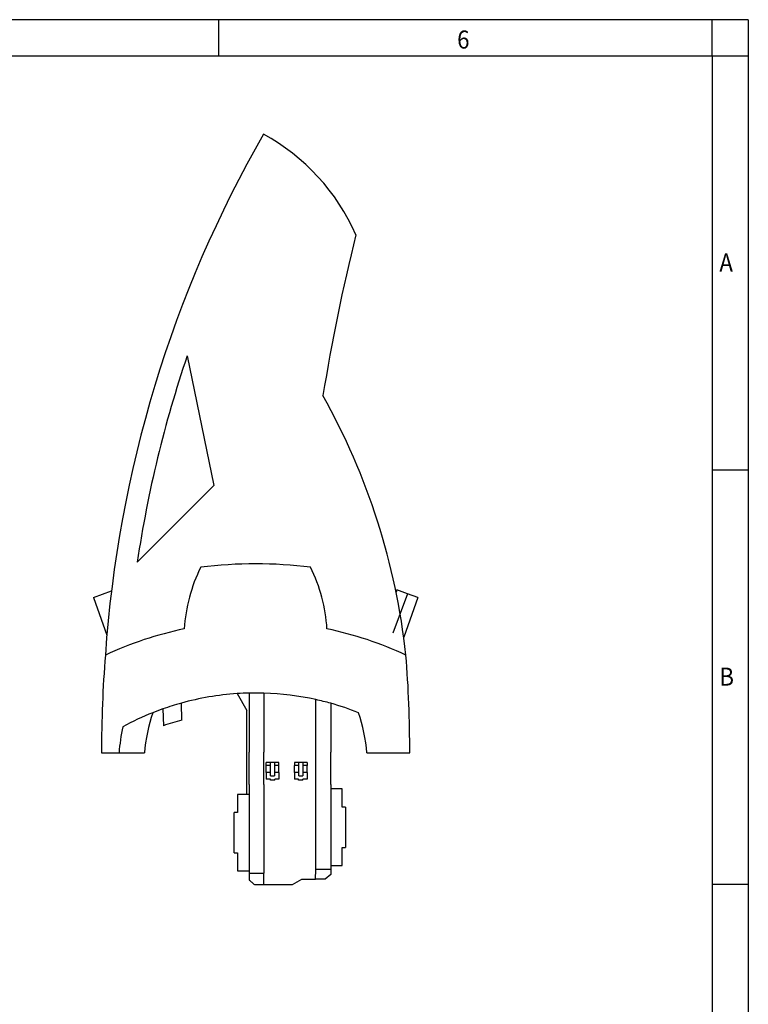
# Model space of a CAD drawing. Units: inches. Extents: x -1332 to -912, y -1203 to -906.
# Drawn here: x -1013 to -912, y -1043 to -906 of the extents above; entities that cross this region are included whole.
import ezdxf

# ---------------------------------------------------------------- set-up
doc = ezdxf.new("R2010")
doc.units = ezdxf.units.IN
doc.linetypes.add('DOT_CENTER', pattern=[14, 12, -1, 0, -1])
doc.layers.add('1', color=7, linetype='Continuous')
doc.styles.add('CONVERTER_11', font='txt.shx', dxfattribs={"width": 0.9})

# ---------------------------------------------------------------- blocks, each defined once
blk = doc.blocks.new('3069971_FTPR_3_13S-select__3', base_point=(-2004.95, -2052.02))
at = {"color": 7, "linetype": 'Continuous'}
for p, q in [((-1978.98, -1905.42), (-1971.59, -1941.39)), ((-1971.59, -1941.39), (-1992.81, -1962.61)), ((-1920.88, -1970.33), (-1921.11, -1970.94)), ((-1917.97, -1971.39), (-1920.88, -1970.33)), ((-2004.95, -1972.45), (-1999.95, -1970.63)), ((-2004.95, -1972.45), (-2001.22, -1982.87)), ((-1915.05, -1972.45), (-1918.97, -1983.41)), ((-1915.05, -1972.45), (-1917.97, -1971.39)), ((-1918.36, -1988.41), (-1918.36, -1988.41)), ((-1965.16, -1999.09), (-1962.45, -2003.78)), ((-1961.81, -1998.94), (-1961.81, -2015.32)), ((-1957.71, -1998.95), (-1957.71, -2015.32)), ((-1980.42, -2006.43), (-1980.59, -2001.71)), ((-1943.31, -2015.32), (-1943.31, -2000.74)), ((-1939.21, -2001.77), (-1939.21, -2015.32)), ((-1985.74, -2003.33), (-1985.57, -2007.97)), ((-1962.45, -2027.02), (-1962.45, -2003.78)), ((-2002.69, -2015.52), (-1997.85, -2015.52)), ((-1997.85, -2015.52), (-1990.83, -2015.52)), ((-1961.81, -2024.32), (-1961.81, -2015.32)), ((-1957.71, -2024.32), (-1957.71, -2015.32)), ((-1943.31, -2024.32), (-1943.31, -2015.32)), ((-1939.21, -2024.32), (-1939.21, -2015.32)), ((-1929.17, -2015.52), (-1917.31, -2015.52)), ((-1955.86, -2018.18), (-1957.06, -2018.18)), ((-1957.06, -2018.98), (-1957.06, -2018.18)), ((-1955.86, -2018.98), (-1957.06, -2018.98)), ((-1957.06, -2020.96), (-1957.06, -2018.98)), ((-1954.76, -2018.18), (-1955.86, -2018.18)), ((-1955.86, -2018.98), (-1955.86, -2018.18)), ((-1955.86, -2020.96), (-1955.86, -2018.98)), ((-1953.56, -2018.18), (-1954.76, -2018.18)), ((-1954.76, -2018.18), (-1954.76, -2018.98)), ((-1953.56, -2018.98), (-1954.76, -2018.98)), ((-1954.76, -2018.98), (-1954.76, -2020.96)), ((-1953.56, -2018.98), (-1953.56, -2018.18)), ((-1953.56, -2020.96), (-1953.56, -2018.98)), ((-1949.26, -2018.18), (-1949.26, -2018.98)), ((-1948.06, -2018.18), (-1949.26, -2018.18)), ((-1948.06, -2018.98), (-1949.26, -2018.98)), ((-1949.26, -2020.96), (-1949.26, -2018.98)), ((-1946.96, -2018.18), (-1948.06, -2018.18)), ((-1948.06, -2018.98), (-1948.06, -2018.18)), ((-1948.06, -2020.96), (-1948.06, -2018.98)), ((-1945.76, -2018.18), (-1946.96, -2018.18)), ((-1946.96, -2018.18), (-1946.96, -2018.98)), ((-1945.76, -2018.98), (-1946.96, -2018.98)), ((-1946.96, -2018.98), (-1946.96, -2020.96)), ((-1945.76, -2018.18), (-1945.76, -2018.98)), ((-1945.76, -2020.96), (-1945.76, -2018.98)), ((-1955.86, -2020.96), (-1957.06, -2020.96)), ((-1957.06, -2020.96), (-1957.06, -2022.78)), ((-1955.86, -2021.91), (-1955.86, -2020.96)), ((-1955.86, -2021.91), (-1954.76, -2021.91)), ((-1954.76, -2020.96), (-1954.76, -2021.91)), ((-1953.56, -2020.96), (-1954.76, -2020.96)), ((-1953.56, -2020.96), (-1953.56, -2022.78)), ((-1948.06, -2020.96), (-1949.26, -2020.96)), ((-1949.26, -2020.96), (-1949.26, -2022.77)), ((-1948.06, -2021.91), (-1948.06, -2020.96)), ((-1948.06, -2021.91), (-1946.96, -2021.91)), ((-1945.76, -2020.96), (-1946.96, -2020.96)), ((-1946.96, -2020.96), (-1946.96, -2021.91)), ((-1945.76, -2020.96), (-1945.76, -2022.77)), ((-1961.81, -2024.32), (-1961.81, -2027.02)), ((-1957.71, -2024.32), (-1957.71, -2048.88)), ((-1955.91, -2022.78), (-1957.06, -2022.78)), ((-1955.91, -2023.11), (-1955.91, -2022.78)), ((-1954.71, -2023.11), (-1955.91, -2023.11)), ((-1953.56, -2022.78), (-1954.71, -2022.78)), ((-1954.71, -2023.11), (-1954.71, -2022.78)), ((-1948.11, -2022.77), (-1949.26, -2022.77)), ((-1948.11, -2023.11), (-1948.11, -2022.77)), ((-1946.91, -2023.11), (-1948.11, -2023.11)), ((-1945.76, -2022.77), (-1946.91, -2022.77)), ((-1946.91, -2023.11), (-1946.91, -2022.77)), ((-1943.31, -2047.59), (-1943.31, -2024.32)), ((-1939.21, -2024.32), (-1939.21, -2025.52)), ((-1965.01, -2027.02), (-1965.01, -2032.02)), ((-1961.81, -2027.02), (-1965.01, -2027.02)), ((-1961.81, -2027.02), (-1961.81, -2048.22)), ((-1936.01, -2025.52), (-1939.21, -2025.52)), ((-1939.21, -2025.52), (-1939.21, -2046.72)), ((-1936.01, -2030.52), (-1936.01, -2025.52)), ((-1935.11, -2030.52), (-1936.01, -2030.52)), ((-1935.11, -2030.52), (-1935.11, -2041.72)), ((-1965.01, -2032.02), (-1965.91, -2032.02)), ((-1965.91, -2043.22), (-1965.91, -2032.02)), ((-1965.91, -2043.22), (-1965.01, -2043.22)), ((-1965.01, -2043.22), (-1965.01, -2048.22)), ((-1936.01, -2046.72), (-1936.01, -2041.72)), ((-1936.01, -2041.72), (-1935.11, -2041.72)), ((-1939.21, -2046.72), (-1936.01, -2046.72)), ((-1939.21, -2046.72), (-1939.21, -2047.81)), ((-1965.01, -2048.22), (-1961.81, -2048.22)), ((-1961.81, -2048.22), (-1961.81, -2048.88)), ((-1961.81, -2048.88), (-1961.81, -2050.76)), ((-1961.81, -2048.88), (-1957.71, -2048.88)), ((-1957.71, -2052.02), (-1957.71, -2048.88)), ((-1943.44, -2050.52), (-1943.32, -2047.81)), ((-1943.32, -2047.81), (-1943.31, -2047.59)), ((-1939.21, -2047.81), (-1943.32, -2047.81)), ((-1939.21, -2049.26), (-1940.71, -2050.52)), ((-1939.21, -2047.81), (-1939.21, -2049.26)), ((-1960.31, -2052.02), (-1957.71, -2052.02)), ((-1957.71, -2052.02), (-1949.78, -2052.02)), ((-1949.78, -2052.02), (-1947.18, -2050.52)), ((-1947.18, -2050.52), (-1943.44, -2050.52)), ((-1940.71, -2050.52), (-1943.44, -2050.52))]:
    blk.add_line(p, q, dxfattribs=at)
for centre, radius, start, end in [((-1665.73, -2011.45), 336.7, 150.1741, 176.0751), ((-1986.47, -1896.02), 59.4, 23.9812, 61.175), ((-1418.05, -2000.52), 530, 165.9529, 170.8768), ((-1665.73, -2011.45), 330.7, 161.3009, 171.5071), ((-2107.32, -2009.16), 190.1, 6.2695, 29.178), ((-1935.64, -1983.74), 44.2, 153.5549, 176.6202), ((-1960, -2084.6), 121.5, 82.8053, 97.1947), ((-1984.36, -1983.74), 44.2, 3.3798, 26.4451), ((-1960, -2077.12), 98, 101.6355, 115.1456), ((-1960, -2077.12), 98, 64.8544, 78.3645), ((-1679.69, -2014.4), 323, 175.3842, 180.1985), ((-2240.31, -2014.4), 323, 359.8015, 4.6147), ((-1960, -2076.12), 77.2, 93.8323, 105.4668), ((-1960, -2076.12), 77.2, 91.3435, 93.8323), ((-1960, -2076.12), 77.2, 88.3002, 91.3435), ((-1960, -2076.12), 77.2, 77.5145, 88.3002), ((-1960, -2076.12), 77.2, 105.4668, 109.4739), ((-1960, -2076.12), 77.2, 74.3774, 77.5145), ((-1960, -2076.12), 77.2, 68.3425, 74.3774), ((-1960, -2076.12), 77.2, 111.6575, 118.4805), ((-1944, -2019.52), 47, 161.1952, 175.1168), ((-1960, -2076.12), 77.2, 109.4739, 111.6575), ((-1976, -2019.52), 47, 4.8832, 18.8048), ((-1944, -2019.52), 54, 167.9675, 175.7511), ((-1960.9, -2081.12), 77.2, 104.65, 108.6402)]:
    blk.add_arc(centre, radius, start, end, dxfattribs=at)
blk.add_open_spline([(-1961.81, -2050.76), (-1961.69, -2050.86), (-1961.44, -2051.07), (-1961.06, -2051.39), (-1960.69, -2051.7), (-1960.44, -2051.91), (-1960.31, -2052.02)], degree=3, dxfattribs=at)
at = {"layer": '1', "color": 2, "linetype": 'DOT_CENTER'}
blk.add_line((-1917.97, -1971.39), (-1921.95, -1982.33), dxfattribs=at)
blk = doc.blocks.new('Rckans1', base_point=(-1960, -1948))
blk.add_blockref('3069971_FTPR_3_13S-select__3', (-2004.95, -2052.02))
blk = doc.blocks.new('_rahmen', base_point=(-916.75, -1203.14))
at = {"layer": '1', "color": 2, "linetype": 'Continuous'}
for p, q in [((-985.08, -906.14), (-1053.42, -906.14)), ((-985.08, -911.14), (-985.08, -906.14)), ((-916.75, -906.14), (-985.08, -906.14)), ((-916.75, -911.14), (-916.75, -906.14)), ((-911.75, -906.14), (-916.75, -906.14)), ((-911.75, -906.14), (-911.75, -911.14)), ((-916.75, -911.14), (-911.75, -911.14)), ((-911.75, -911.14), (-911.75, -968.54)), ((-916.75, -968.54), (-911.75, -968.54)), ((-911.75, -968.54), (-911.75, -1025.94)), ((-916.75, -1025.94), (-911.75, -1025.94)), ((-911.75, -1025.94), (-911.75, -1083.34))]:
    blk.add_line(p, q, dxfattribs=at)
at = {"layer": '1', "color": 6, "linetype": 'Continuous'}
for p, q in [((-1053.42, -911.14), (-985.08, -911.14)), ((-985.08, -911.14), (-916.75, -911.14)), ((-916.75, -911.14), (-916.75, -968.54)), ((-916.75, -968.54), (-916.75, -1025.94)), ((-916.75, -1025.94), (-916.75, -1083.34))]:
    blk.add_line(p, q, dxfattribs=at)
at = {"layer": '1', "color": 7, "style": 'CONVERTER_11', "width": 0.9}
for s, p in [('6', (-952.08, -910.14)), ('A', (-915.75, -941.04)), ('B', (-915.75, -998.44))]:
    blk.add_text(s, height=2.5, dxfattribs=at).set_placement(p)
blk = doc.blocks.new('A3I_CS', base_point=(-916.75, -1203.14))
at = {"layer": '1'}
blk.add_blockref('_rahmen', (-916.75, -1203.14), dxfattribs=at)

msp = doc.modelspace()

# ---------------------------------------------------------------- block references
msp.add_blockref('A3I_CS', (-916.75, -1203.14))
at = {"xscale": 0.5, "yscale": 0.5, "zscale": 0.5}
msp.add_blockref('Rckans1', (-980, -974), dxfattribs=at)

doc.saveas('drawing.dxf')
